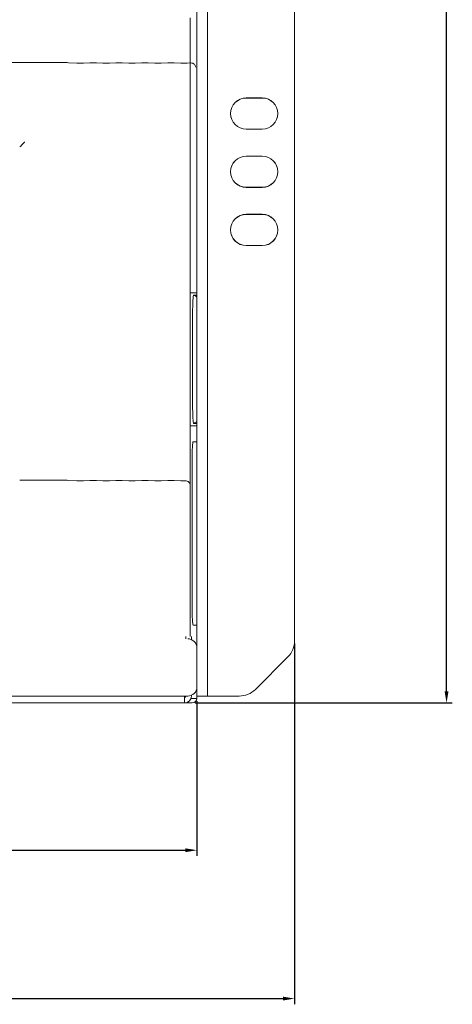
# Model space of a CAD drawing. Units: millimetres. Extents: x -1552 to 581, y -13001 to -11669.
# Drawn here: x -291 to -197, y -12221 to -12006 of the extents above; entities that cross this region are included whole.
import ezdxf

# ---------------------------------------------------------------- set-up
doc = ezdxf.new("R2010")
doc.units = ezdxf.units.MM
doc.layers.add('치수', color=1, linetype='Continuous')
doc.styles.get("Standard").update_dxf_attribs({"font": 'BareunDotumPro1.ttf'})
doc.dimstyles.new('DIM', dxfattribs={"dimtxt": 10, "dimasz": 2.5, "dimexe": 1.25, "dimexo": 0.625, "dimtad": 1, "dimdec": 1, "dimtxsty": 'Standard', "dimcen": 2.5, "dimadec": 0, "dimazin": 0, "dimtfac": 1, "dimtmove": 0, "dimatfit": 3, "dimfxl": 0, "dimarcsym": 0})

# ---------------------------------------------------------------- blocks, each defined once
blk = doc.blocks.new('*D1')
at = {"layer": 'Defpoints', "color": 0}
for p in [(-692.21, -12153.96), (-252.21, -12153.95), (-252.21, -12187.09)]:
    blk.add_point(p, dxfattribs=at)
at = {"layer": '치수', "color": 0, "lineweight": -2}
for p, q in [((-692.21, -12154.58), (-692.21, -12188.34)), ((-252.21, -12154.58), (-252.21, -12188.34)), ((-689.71, -12187.09), (-254.71, -12187.09))]:
    blk.add_line(p, q, dxfattribs=at)
at = {"layer": '치수', "color": 0}
for points in [[(-689.71, -12186.68), (-689.71, -12187.51), (-692.21, -12187.09)], [(-254.71, -12187.51), (-254.71, -12186.68), (-252.21, -12187.09)]]:
    blk.add_solid(points, dxfattribs=at)
at = {"layer": '치수', "color": 0, "lineweight": 0, "insert": (-472.21, -12181.15), "char_height": 10, "attachment_point": 5}
blk.add_mtext('440', dxfattribs=at)
blk = doc.blocks.new('*D2')
at = {"layer": 'Defpoints', "color": 0}
for p in [(-713.51, -12141.38), (-230.91, -12141.38), (-230.91, -12219.47)]:
    blk.add_point(p, dxfattribs=at)
at = {"layer": '치수', "color": 0, "lineweight": -2}
for p, q in [((-713.51, -12142.01), (-713.51, -12220.72)), ((-230.91, -12142.01), (-230.91, -12220.72)), ((-711.01, -12219.47), (-233.41, -12219.47))]:
    blk.add_line(p, q, dxfattribs=at)
at = {"layer": '치수', "color": 0}
for points in [[(-711.01, -12219.05), (-711.01, -12219.88), (-713.51, -12219.47)], [(-233.41, -12219.88), (-233.41, -12219.05), (-230.91, -12219.47)]]:
    blk.add_solid(points, dxfattribs=at)
at = {"layer": '치수', "color": 0, "lineweight": 0, "insert": (-472.21, -12212.34), "char_height": 10, "attachment_point": 5}
blk.add_mtext('482,6', dxfattribs=at)
blk = doc.blocks.new('*D3')
at = {"layer": 'Defpoints', "color": 0}
for p in [(-249.91, -11670.35), (-197.78, -11670.35), (-253.21, -12154.95)]:
    blk.add_point(p, dxfattribs=at)
at = {"layer": '치수', "color": 0, "lineweight": -2}
for p, q in [((-249.28, -11670.35), (-196.53, -11670.35)), ((-197.78, -12152.45), (-197.78, -11672.85)), ((-252.58, -12154.95), (-196.53, -12154.95))]:
    blk.add_line(p, q, dxfattribs=at)
at = {"layer": '치수', "color": 0}
for points in [[(-197.36, -11672.85), (-198.2, -11672.85), (-197.78, -11670.35)], [(-198.2, -12152.45), (-197.36, -12152.45), (-197.78, -12154.95)]]:
    blk.add_solid(points, dxfattribs=at)
at = {"layer": '치수', "color": 0, "lineweight": 0, "insert": (-204.9, -11912.65), "char_height": 10, "attachment_point": 5, "rotation": 90}
blk.add_mtext('484,6', dxfattribs=at)

msp = doc.modelspace()

# ---------------------------------------------------------------- linework, layer by layer
at = {"linetype": 'Continuous', "lineweight": 0}
for p, q in [((-249.91, -12153.45), (-249.91, -11670.35)), ((-230.91, -12141.38), (-230.91, -11682.43)), ((-252.21, -12137.85), (-252.21, -11731.95)), ((-253.71, -12140.45), (-253.71, -12005.45)), ((-252.21, -12151.45), (-252.21, -12004.45)), ((-252.21, -12005.95), (-252.21, -12066.58)), ((-280.91, -12015.23), (-663.51, -12015.23)), ((-280.2, -12015.24), (-278.37, -12015.34)), ((-276.96, -12015.34), (-275.54, -12015.26)), ((-274.13, -12015.26), (-272.71, -12015.34)), ((-271.3, -12015.34), (-269.88, -12015.26)), ((-268.47, -12015.26), (-267.06, -12015.34)), ((-265.64, -12015.34), (-264.23, -12015.26)), ((-262.81, -12015.26), (-261.4, -12015.34)), ((-259.98, -12015.34), (-258.57, -12015.26)), ((-257.16, -12015.26), (-255.74, -12015.34)), ((-254.33, -12015.34), (-253.55, -12015.3)), ((-241.46, -12022.93), (-237.96, -12022.93)), ((-241.46, -12022.95), (-237.96, -12022.95)), ((-237.96, -12029.73), (-241.46, -12029.73)), ((-237.96, -12029.75), (-241.46, -12029.75)), ((-290.84, -12033.59), (-290.83, -12033.58)), ((-241.46, -12035.63), (-237.96, -12035.63)), ((-241.46, -12035.65), (-237.96, -12035.65)), ((-237.96, -12042.43), (-241.46, -12042.43)), ((-237.96, -12042.45), (-241.46, -12042.45)), ((-241.46, -12048.33), (-237.96, -12048.33)), ((-241.46, -12048.35), (-237.96, -12048.35)), ((-237.96, -12055.13), (-241.46, -12055.13)), ((-237.96, -12055.15), (-241.46, -12055.15)), ((-253.71, -12065.45), (-253.71, -12094.45)), ((-252.21, -12065.45), (-253.71, -12065.45)), ((-252.94, -12065.95), (-252.24, -12065.95)), ((-252.7, -12066.08), (-252.94, -12066.07)), ((-252.56, -12066.08), (-252.56, -12065.95)), ((-252.24, -12066.4), (-252.24, -12065.95)), ((-252.21, -12065.45), (-252.21, -12094.45)), ((-252.21, -12066.58), (-252.21, -12093.33)), ((-253.15, -12069.95), (-253.15, -12089.95)), ((-252.7, -12093.83), (-252.94, -12093.84)), ((-252.7, -12093.83), (-252.94, -12093.84)), ((-252.24, -12093.95), (-252.94, -12093.95)), ((-252.56, -12093.95), (-252.56, -12093.83)), ((-252.24, -12093.95), (-252.24, -12093.51)), ((-252.21, -12093.33), (-252.21, -12097.95)), ((-252.21, -12094.45), (-253.71, -12094.45)), ((-252.21, -12097.95), (-253.05, -12097.95)), ((-252.21, -12137.95), (-252.21, -12097.95)), ((-253.25, -12101.95), (-253.25, -12133.95)), ((-280.91, -12106.37), (-289.84, -12106.37)), ((-280.2, -12106.39), (-278.37, -12106.48)), ((-276.96, -12106.48), (-275.54, -12106.41)), ((-274.13, -12106.41), (-272.71, -12106.48)), ((-271.3, -12106.48), (-269.88, -12106.41)), ((-268.47, -12106.41), (-267.06, -12106.48)), ((-265.64, -12106.48), (-264.23, -12106.41)), ((-262.81, -12106.41), (-261.4, -12106.48)), ((-259.98, -12106.48), (-258.57, -12106.41)), ((-257.16, -12106.41), (-255.74, -12106.48)), ((-252.21, -12137.95), (-253.05, -12137.95)), ((-252.21, -12142.95), (-252.21, -12137.95)), ((-254.61, -12140.95), (-254.61, -12140.45)), ((-253.41, -12141.13), (-253.41, -12140.45)), ((-252.21, -12151.45), (-252.21, -12142.95)), ((-239.44, -12151.99), (-232.37, -12144.92)), ((-239.44, -12151.99), (-232.37, -12144.92)), ((-252.21, -12153.96), (-252.21, -12151.45)), ((-252.21, -12151.95), (-252.21, -12153.95)), ((-690.21, -12153.45), (-254.21, -12153.45)), ((-254.91, -12154.95), (-254.91, -12153.45)), ((-253.41, -12153.28), (-253.41, -12153.45)), ((-253.41, -12153.95), (-252.21, -12153.95)), ((-252.21, -12153.45), (-242.98, -12153.45)), ((-252.21, -12153.45), (-242.98, -12153.45)), ((-253.21, -12154.95), (-691.21, -12154.95)), ((-689.51, -12154.95), (-254.91, -12154.95))]:
    msp.add_line(p, q, dxfattribs=at)
msp.add_lwpolyline([(-289.72, -12032.59), (-289.78, -12032.62), (-289.84, -12032.64)], dxfattribs=at)
for centre, radius, start, end in [((-241.46, -12026.33), 3.4, 90, 270), ((-241.46, -12026.35), 3.4, 90, 270), ((-237.96, -12026.33), 3.4, 270, 90), ((-237.96, -12026.35), 3.4, 270, 90), ((-241.46, -12039.03), 3.4, 90, 270), ((-241.46, -12039.05), 3.4, 90, 270), ((-237.96, -12039.03), 3.4, 270, 90), ((-237.96, -12039.05), 3.4, 270, 90), ((-241.46, -12051.73), 3.4, 90, 270), ((-241.46, -12051.75), 3.4, 90, 270), ((-237.96, -12051.73), 3.4, 270, 90), ((-237.96, -12051.75), 3.4, 270, 90), ((-252.71, -12066.58), 0.5, 0, 89), ((-252.71, -12093.33), 0.5, 271, 0), ((-254.21, -12142.95), 2, 0, 90), ((-235.91, -12141.38), 5, 315, 0), ((-235.91, -12141.38), 5, 315, 0), ((-254.21, -12151.45), 2, 270, 0), ((-242.98, -12148.45), 5, 270, 315), ((-242.98, -12148.45), 5, 270, 315), ((-254.91, -12153.45), 0.3, 270, 0), ((-254.91, -12153.45), 1.5, 270, 0)]:
    msp.add_arc(centre, radius, start, end, dxfattribs=at)
for centre, major_axis, ratio, start_param, end_param in [((-280.91, -12015.28), (1, 0), 0.052408, 0.785398, 1.570796), ((-277.66, -12015.3), (1, 0), 0.052408, -2.356194, -0.785398), ((-274.83, -12015.3), (1, 0), 0.052408, 0.785398, 2.356194), ((-272.01, -12015.3), (1, 0), 0.052408, -2.356194, -0.785398), ((-269.18, -12015.3), (1, 0), 0.052408, 0.785398, 2.356194), ((-266.35, -12015.3), (1, 0), 0.052408, -2.356194, -0.785398), ((-263.52, -12015.3), (1, 0), 0.052408, 0.785398, 2.356194), ((-260.69, -12015.3), (1, 0), 0.052408, -2.356194, -0.785398), ((-257.86, -12015.3), (1, 0), 0.052408, 0.785398, 2.356194), ((-255.04, -12015.3), (1, 0), 0.052408, -2.356194, -0.785398), ((-253.55, -12016.3), (0.977, 0.435), 0.924938, 0.342393, 1.177412), ((-252.94, -12069.95), (0, 4), 0.052408, 6.283185, 7.853982), ((-252.94, -12089.95), (0, 4), 0.052408, 1.570796, 3.141593), ((-253.05, -12101.95), (0, 4), 0.052408, 0, 1.570796), ((-289.84, -12106.32), (1, 0), 0.052408, -3.089233, -1.570796), ((-280.91, -12106.42), (1, 0), 0.052408, 0.785398, 1.570796), ((-277.66, -12106.44), (1, 0), 0.052408, -2.356194, -0.785398), ((-274.83, -12106.44), (1, 0), 0.052408, 0.785398, 2.356194), ((-272.01, -12106.44), (1, 0), 0.052408, -2.356194, -0.785398), ((-269.18, -12106.44), (1, 0), 0.052408, 0.785398, 2.356194), ((-266.35, -12106.44), (1, 0), 0.052408, -2.356194, -0.785398), ((-263.52, -12106.44), (1, 0), 0.052408, 0.785398, 2.356194), ((-260.69, -12106.44), (1, 0), 0.052408, -2.356194, -0.785398), ((-257.86, -12106.44), (1, 0), 0.052408, 0.785398, 2.356194), ((-255.04, -12106.44), (1, 0), 0.052408, -2.356194, -1.276021), ((-254.76, -12107.5), (0.977, 0.435), 0.924938, 0.342393, 0.76243), ((-253.05, -12133.95), (0, 4), 0.052408, -4.712389, -3.141593), ((-253.21, -12153.95), (0.709, -0.709), 0.997265, -0.784029, 0.784029)]:
    msp.add_ellipse(centre, major_axis=major_axis, ratio=ratio, start_param=start_param, end_param=end_param, dxfattribs=at)
for points in [[(-252.77, -12015.59), (-252.6, -12015.75), (-252.49, -12015.99), (-252.47, -12016.22)], [(-254.74, -12106.49), (-254.6, -12106.49), (-254.46, -12106.52), (-254.33, -12106.57)], [(-253.97, -12106.79), (-253.81, -12106.96), (-253.69, -12107.19), (-253.68, -12107.43)]]:
    msp.add_open_spline(points, degree=3, dxfattribs=at)
msp.add_open_spline([(-289.84, -12032.64), (-290.03, -12032.85), (-290.38, -12033.13), (-290.67, -12033.52), (-290.83, -12033.58)], degree=3, knots=[0, 0, 0, 0, 0.613054, 1, 1, 1, 1], dxfattribs=at)

# ---------------------------------------------------------------- dimensions: what is measured, and where the dimension line sits
at = {"layer": '치수', "lineweight": 0}
dim = msp.add_linear_dim(base=(-197.78, -11670.35), p1=(-253.21, -12154.95), p2=(-249.91, -11670.35), angle=90, dimstyle='DIM', override={"dimtfill": 0}, dxfattribs=at)
dim.commit()
dim.dimension.update_dxf_attribs({"geometry": '*D3', "text_midpoint": (-204.9, -11912.65)})
for base, p1, p2, picture, middle in [((-230.91, -12219.47), (-713.51, -12141.38), (-230.91, -12141.38), '*D2', (-472.21, -12212.34)), ((-252.21, -12187.09), (-692.21, -12153.96), (-252.21, -12153.95), '*D1', (-472.21, -12181.15))]:
    dim = msp.add_linear_dim(base=base, p1=p1, p2=p2, dimstyle='DIM', override={"dimtfill": 0}, dxfattribs=at)
    dim.commit()
    dim.dimension.update_dxf_attribs({"geometry": picture, "text_midpoint": middle})

doc.saveas('drawing.dxf')
